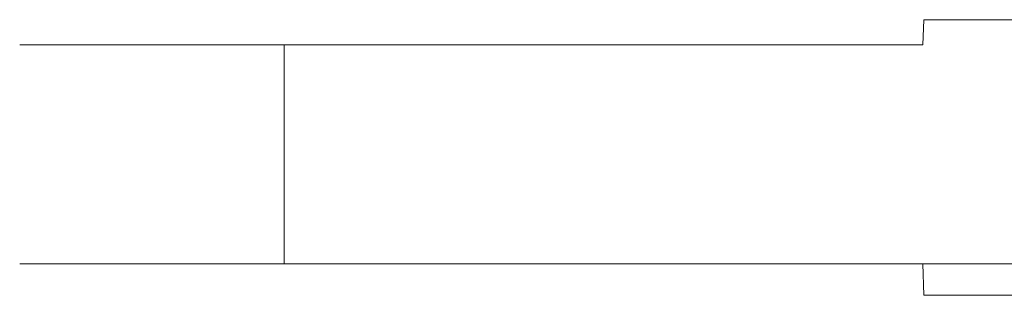
# Model space of a CAD drawing. Extents: x -65 to 65, y -76 to 0.
# Drawn here: x -65 to -30, y -10 to 0 of the extents above; entities that cross this region are included whole.
import ezdxf

# ---------------------------------------------------------------- set-up
doc = ezdxf.new("R2010")
doc.units = 0
doc.header["$LTSCALE"] = 500
doc.header["$MEASUREMENT"] = 0
doc.layers.add('CHROM', color=7, linetype='Continuous')

msp = doc.modelspace()

# ---------------------------------------------------------------- linework, layer by layer
at = {"layer": 'CHROM', "lineweight": 0}
for points, invisible_edges in [([(-64.128, -0.008, -58.217), (-63.746, -0.008, -63.077), (-64.626, -0.897, -63.216), (-65.017, -0.897, -58.252)], 15), ([(-64.128, -0.009, 58.25), (-64.128, -0.008, -58.217), (-65.017, -0.897, -58.252), (-65.017, -0.897, 58.285)], 15), ([(-63.746, -0.009, 63.11), (-64.128, -0.009, 58.25), (-65.017, -0.897, 58.285), (-64.626, -0.897, 63.249)], 15), ([(-63.746, -0.008, -63.077), (-62.616, -0.008, -67.783), (-63.464, -0.897, -68.058), (-64.626, -0.897, -63.216)], 15), ([(-62.616, -0.009, 67.815), (-63.746, -0.009, 63.11), (-64.626, -0.897, 63.249), (-63.464, -0.897, 68.091)], 15), ([(-64.128, -0.009, 58.25), (-63.746, -0.008, -63.077), (-64.128, -0.008, -58.217), (-64.128, -0.009, 58.25)], 15), ([(-64.128, -0.009, 58.25), (-60.764, -0.008, -72.253), (-63.746, -0.008, -63.077), (-64.128, -0.009, 58.25)], 15), ([(-58.236, -0.009, 76.413), (-60.764, -0.008, -72.253), (-64.128, -0.009, 58.25), (-58.236, -0.009, 76.413)], 15), ([(-62.616, -0.009, 67.815), (-64.128, -0.009, 58.25), (-63.746, -0.009, 63.11), (-62.616, -0.009, 67.815)], 15), ([(-58.236, -0.009, 76.413), (-64.128, -0.009, 58.25), (-62.616, -0.009, 67.815), (-58.236, -0.009, 76.413)], 15), ([(-63.746, -0.008, -63.077), (-60.764, -0.008, -72.253), (-62.616, -0.008, -67.783), (-63.746, -0.008, -63.077)], 15), ([(-62.616, -0.008, -67.783), (-60.764, -0.008, -72.253), (-61.558, -0.897, -72.658), (-63.464, -0.897, -68.058)], 15), ([(-60.764, -0.009, 72.286), (-62.616, -0.009, 67.815), (-63.464, -0.897, 68.091), (-61.558, -0.897, 72.691)], 15), ([(-58.236, -0.009, 76.413), (-62.616, -0.009, 67.815), (-60.764, -0.009, 72.286), (-58.236, -0.009, 76.413)], 15), ([(-60.764, -0.008, -72.253), (-58.236, -0.008, -76.38), (-58.957, -0.897, -76.903), (-61.558, -0.897, -72.658)], 15), ([(-58.236, -0.009, 76.413), (-60.764, -0.009, 72.286), (-61.558, -0.897, 72.691), (-58.957, -0.897, 76.936)], 15), ([(-60.764, -0.008, -72.253), (-55.093, -0.008, -80.06), (-58.236, -0.008, -76.38), (-60.764, -0.008, -72.253)], 15), ([(-60.764, -0.008, -72.253), (-47.287, -0.008, -85.731), (-55.093, -0.008, -80.06), (-60.764, -0.008, -72.253)], 15), ([(-60.764, -0.008, -72.253), (-0.017, -0.008, -89.095), (-47.287, -0.008, -85.731), (-60.764, -0.008, -72.253)], 15), ([(-0.017, -0.008, -89.095), (-60.764, -0.008, -72.253), (-58.236, -0.009, 76.413), (-0.017, -0.008, -89.095)], 15), ([(-58.236, -0.008, -76.38), (-55.093, -0.008, -80.06), (-55.723, -0.897, -80.69), (-58.957, -0.897, -76.903)], 15), ([(-55.093, -0.009, 80.092), (-58.236, -0.009, 76.413), (-58.957, -0.897, 76.936), (-55.723, -0.897, 80.723)], 15), ([(-0.017, -0.008, -89.095), (-58.236, -0.009, 76.413), (-42.816, -0.009, 87.616), (-0.017, -0.008, -89.095)], 15), ([(-51.413, -0.009, 83.235), (-58.236, -0.009, 76.413), (-55.093, -0.009, 80.092), (-51.413, -0.009, 83.235)], 15), ([(-42.816, -0.009, 87.616), (-58.236, -0.009, 76.413), (-51.413, -0.009, 83.235), (-42.816, -0.009, 87.616)], 15), ([(-55.093, -0.008, -80.06), (-51.413, -0.008, -83.203), (-51.937, -0.897, -83.923), (-55.723, -0.897, -80.69)], 15), ([(-51.413, -0.009, 83.235), (-55.093, -0.009, 80.092), (-55.723, -0.897, 80.723), (-51.937, -0.897, 83.956)], 15), ([(-55.093, -0.008, -80.06), (-47.287, -0.008, -85.731), (-51.413, -0.008, -83.203), (-55.093, -0.008, -80.06)], 15), ([(-51.413, -0.008, -83.203), (-47.287, -0.008, -85.731), (-47.691, -0.897, -86.525), (-51.937, -0.897, -83.923)], 15), ([(-47.287, -0.009, 85.764), (-51.413, -0.009, 83.235), (-51.937, -0.897, 83.956), (-47.691, -0.897, 86.558)], 15), ([(-42.816, -0.009, 87.616), (-51.413, -0.009, 83.235), (-47.287, -0.009, 85.764), (-42.816, -0.009, 87.616)], 15), ([(-47.287, -0.008, -85.731), (-42.816, -0.008, -87.583), (-43.091, -0.897, -88.431), (-47.691, -0.897, -86.525)], 15), ([(-42.816, -0.009, 87.616), (-47.287, -0.009, 85.764), (-47.691, -0.897, 86.558), (-43.091, -0.897, 88.463)], 15), ([(-47.287, -0.008, -85.731), (-38.11, -0.008, -88.713), (-42.816, -0.008, -87.583), (-47.287, -0.008, -85.731)], 15), ([(-47.287, -0.008, -85.731), (-0.017, -0.008, -89.095), (-38.11, -0.008, -88.713), (-47.287, -0.008, -85.731)], 15), ([(-42.816, -0.008, -87.583), (-38.11, -0.008, -88.713), (-38.249, -0.897, -89.593), (-43.091, -0.897, -88.431)], 15), ([(-38.11, -0.009, 88.746), (-42.816, -0.009, 87.616), (-43.091, -0.897, 88.463), (-38.249, -0.897, 89.626)], 15), ([(-0.017, -0.008, -89.095), (-42.816, -0.009, 87.616), (-33.251, -0.009, 89.128), (-0.017, -0.008, -89.095)], 15), ([(-33.251, -0.009, 89.128), (-42.816, -0.009, 87.616), (-38.11, -0.009, 88.746), (-33.251, -0.009, 89.128)], 15), ([(-38.11, -0.008, -88.713), (-33.251, -0.008, -89.095), (-33.286, -0.897, -89.984), (-38.249, -0.897, -89.593)], 13), ([(-33.251, -0.009, 89.128), (-38.11, -0.009, 88.746), (-38.249, -0.897, 89.626), (-33.286, -0.897, 90.016)], 7), ([(-38.11, -0.008, -88.713), (-0.017, -0.008, -89.095), (-33.251, -0.008, -89.095), (-38.11, -0.008, -88.713)], 13), ([(-33.251, -0.008, -89.095), (-0.017, -0.008, -89.095), (-0.017, -0.897, -89.984), (-33.286, -0.897, -89.984)], 15), ([(-0.017, -0.009, 89.128), (-33.251, -0.009, 89.128), (-33.286, -0.897, 90.016), (-0.017, -0.897, 90.016)], 14), ([(-0.017, -0.008, -89.095), (-33.251, -0.009, 89.128), (-0.017, -0.009, 89.128), (-0.017, -0.008, -89.095)], 15), ([(-64.626, -0.897, -63.216), (-64.626, -8.596, -63.216), (-65.017, -8.596, -58.252), (-65.017, -0.897, -58.252)], 5), ([(-65.017, -8.596, 58.285), (-65.017, -0.897, 58.285), (-65.017, -0.897, -58.252), (-65.017, -8.596, -58.252)], 5), ([(-64.626, -8.596, 63.249), (-64.626, -0.897, 63.249), (-65.017, -0.897, 58.285), (-65.017, -8.596, 58.285)], 5), ([(-63.464, -8.596, 68.091), (-63.464, -0.897, 68.091), (-64.626, -0.897, 63.249), (-64.626, -8.596, 63.249)], 5), ([(-63.464, -0.897, -68.058), (-63.464, -8.596, -68.058), (-64.626, -8.596, -63.216), (-64.626, -0.897, -63.216)], 5), ([(-61.558, -8.596, 72.691), (-61.558, -0.897, 72.691), (-63.464, -0.897, 68.091), (-63.464, -8.596, 68.091)], 5), ([(-61.558, -0.897, -72.658), (-61.558, -8.596, -72.658), (-63.464, -8.596, -68.058), (-63.464, -0.897, -68.058)], 5), ([(-58.957, -8.596, 76.936), (-58.957, -0.897, 76.936), (-61.558, -0.897, 72.691), (-61.558, -8.596, 72.691)], 5), ([(-58.957, -0.897, -76.903), (-58.957, -8.596, -76.903), (-61.558, -8.596, -72.658), (-61.558, -0.897, -72.658)], 5), ([(-55.723, -8.596, 80.723), (-55.723, -0.897, 80.723), (-58.957, -0.897, 76.936), (-58.957, -8.596, 76.936)], 5), ([(-55.723, -0.897, -80.69), (-55.723, -8.596, -80.69), (-58.957, -8.596, -76.903), (-58.957, -0.897, -76.903)], 5), ([(-51.937, -8.596, 83.956), (-51.937, -0.897, 83.956), (-55.723, -0.897, 80.723), (-55.723, -8.596, 80.723)], 1), ([(-51.937, -0.897, -83.923), (-51.937, -8.596, -83.923), (-55.723, -8.596, -80.69), (-55.723, -0.897, -80.69)], 1), ([(-47.691, -8.596, 86.558), (-47.691, -0.897, 86.558), (-51.937, -0.897, 83.956), (-51.937, -8.596, 83.956)], 5), ([(-47.691, -0.897, -86.525), (-47.691, -8.596, -86.525), (-51.937, -8.596, -83.923), (-51.937, -0.897, -83.923)], 5), ([(-43.091, -8.596, 88.463), (-43.091, -0.897, 88.463), (-47.691, -0.897, 86.558), (-47.691, -8.596, 86.558)], 5), ([(-43.091, -0.897, -88.431), (-43.091, -8.596, -88.431), (-47.691, -8.596, -86.525), (-47.691, -0.897, -86.525)], 5), ([(-38.249, -0.897, -89.593), (-38.249, -8.596, -89.593), (-43.091, -8.596, -88.431), (-43.091, -0.897, -88.431)], 5), ([(-38.249, -8.596, 89.626), (-38.249, -0.897, 89.626), (-43.091, -0.897, 88.463), (-43.091, -8.596, 88.463)], 5), ([(-33.286, -8.596, 90.016), (-33.286, -0.897, 90.016), (-38.249, -0.897, 89.626), (-38.249, -8.596, 89.626)], 5), ([(-33.286, -0.897, -89.984), (-33.286, -8.596, -89.984), (-38.249, -8.596, -89.593), (-38.249, -0.897, -89.593)], 5), ([(-0.017, -8.596, 90.016), (-0.017, -0.897, 90.016), (-33.286, -0.897, 90.016), (-33.286, -8.596, 90.016)], 7), ([(-33.286, -8.596, -89.984), (-33.286, -0.897, -89.984), (-0.017, -0.897, -89.984), (-0.017, -8.596, -89.984)], 15), ([(-63.914, -9.699, 58.242), (-63.533, -9.699, 63.076), (-64.626, -8.596, 63.249), (-65.017, -8.596, 58.285)], 15), ([(-63.533, -9.699, -63.043), (-63.914, -9.699, -58.209), (-65.017, -8.596, -58.252), (-64.626, -8.596, -63.216)], 15), ([(-63.914, -9.699, -58.209), (-63.914, -9.699, 58.242), (-65.017, -8.596, 58.285), (-65.017, -8.596, -58.252)], 15), ([(-63.533, -9.699, 63.076), (-62.412, -9.699, 67.749), (-63.464, -8.596, 68.091), (-64.626, -8.596, 63.249)], 15), ([(-62.412, -9.699, -67.716), (-63.533, -9.699, -63.043), (-64.626, -8.596, -63.216), (-63.464, -8.596, -68.058)], 15), ([(-62.412, -9.699, 67.749), (-60.573, -9.699, 72.189), (-61.558, -8.596, 72.691), (-63.464, -8.596, 68.091)], 15), ([(-60.573, -9.699, -72.156), (-62.412, -9.699, -67.716), (-63.464, -8.596, -68.058), (-61.558, -8.596, -72.658)], 15), ([(-60.573, -9.699, 72.189), (-58.062, -9.699, 76.286), (-58.957, -8.596, 76.936), (-61.558, -8.596, 72.691)], 15), ([(-58.062, -9.699, -76.253), (-60.573, -9.699, -72.156), (-61.558, -8.596, -72.658), (-58.957, -8.596, -76.903)], 15), ([(-58.062, -9.699, 76.286), (-54.941, -9.699, 79.94), (-55.723, -8.596, 80.723), (-58.957, -8.596, 76.936)], 15), ([(-54.941, -9.699, -79.907), (-58.062, -9.699, -76.253), (-58.957, -8.596, -76.903), (-55.723, -8.596, -80.69)], 15), ([(-54.941, -9.699, 79.94), (-51.286, -9.699, 83.061), (-51.937, -8.596, 83.956), (-55.723, -8.596, 80.723)], 15), ([(-51.286, -9.699, -83.028), (-54.941, -9.699, -79.907), (-55.723, -8.596, -80.69), (-51.937, -8.596, -83.923)], 15), ([(-51.286, -9.699, 83.061), (-47.189, -9.699, 85.572), (-47.691, -8.596, 86.558), (-51.937, -8.596, 83.956)], 15), ([(-47.189, -9.699, -85.539), (-51.286, -9.699, -83.028), (-51.937, -8.596, -83.923), (-47.691, -8.596, -86.525)], 15), ([(-47.189, -9.699, 85.572), (-42.749, -9.699, 87.411), (-43.091, -8.596, 88.463), (-47.691, -8.596, 86.558)], 15), ([(-42.749, -9.699, -87.378), (-47.189, -9.699, -85.539), (-47.691, -8.596, -86.525), (-43.091, -8.596, -88.431)], 15), ([(-42.749, -9.699, 87.411), (-38.076, -9.699, 88.533), (-38.249, -8.596, 89.626), (-43.091, -8.596, 88.463)], 15), ([(-38.076, -9.699, -88.5), (-42.749, -9.699, -87.378), (-43.091, -8.596, -88.431), (-38.249, -8.596, -89.593)], 15), ([(-38.076, -9.699, 88.533), (-33.242, -9.699, 88.914), (-33.286, -8.596, 90.016), (-38.249, -8.596, 89.626)], 15), ([(-33.242, -9.699, -88.881), (-38.076, -9.699, -88.5), (-38.249, -8.596, -89.593), (-33.286, -8.596, -89.984)], 7), ([(-0.017, -8.596, 90.016), (-33.286, -8.596, 90.016), (-33.242, -9.699, 88.914), (-0.017, -9.699, 88.914)], 15), ([(-33.286, -8.596, -89.984), (-0.017, -8.596, -89.984), (-0.017, -9.699, -88.881), (-33.242, -9.699, -88.881)], 15), ([(-63.533, -9.699, -63.043), (-63.914, -9.699, 58.242), (-63.914, -9.699, -58.209), (-63.533, -9.699, -63.043)], 15), ([(-63.914, -9.699, 58.242), (-62.412, -9.699, 67.749), (-63.533, -9.699, 63.076), (-63.914, -9.699, 58.242)], 15), ([(-60.573, -9.699, -72.156), (-63.914, -9.699, 58.242), (-63.533, -9.699, -63.043), (-60.573, -9.699, -72.156)], 15), ([(-63.914, -9.699, 58.242), (-58.062, -9.699, 76.286), (-62.412, -9.699, 67.749), (-63.914, -9.699, 58.242)], 15), ([(-47.189, -9.699, -85.539), (-63.914, -9.699, 58.242), (-60.573, -9.699, -72.156), (-47.189, -9.699, -85.539)], 15), ([(-63.914, -9.699, 58.242), (-42.749, -9.699, 87.411), (-58.062, -9.699, 76.286), (-63.914, -9.699, 58.242)], 15), ([(-63.914, -9.699, 58.242), (-47.189, -9.699, -85.539), (-42.749, -9.699, 87.411), (-63.914, -9.699, 58.242)], 15), ([(-60.573, -9.699, -72.156), (-63.533, -9.699, -63.043), (-62.412, -9.699, -67.716), (-60.573, -9.699, -72.156)], 15), ([(-62.412, -9.699, 67.749), (-58.062, -9.699, 76.286), (-60.573, -9.699, 72.189), (-62.412, -9.699, 67.749)], 15), ([(-54.941, -9.699, -79.907), (-60.573, -9.699, -72.156), (-58.062, -9.699, -76.253), (-54.941, -9.699, -79.907)], 15), ([(-47.189, -9.699, -85.539), (-60.573, -9.699, -72.156), (-54.941, -9.699, -79.907), (-47.189, -9.699, -85.539)], 15), ([(-58.062, -9.699, 76.286), (-51.286, -9.699, 83.061), (-54.941, -9.699, 79.94), (-58.062, -9.699, 76.286)], 15), ([(-58.062, -9.699, 76.286), (-42.749, -9.699, 87.411), (-51.286, -9.699, 83.061), (-58.062, -9.699, 76.286)], 15), ([(-47.189, -9.699, -85.539), (-54.941, -9.699, -79.907), (-51.286, -9.699, -83.028), (-47.189, -9.699, -85.539)], 15), ([(-51.286, -9.699, 83.061), (-42.749, -9.699, 87.411), (-47.189, -9.699, 85.572), (-51.286, -9.699, 83.061)], 15), ([(-38.076, -9.699, -88.5), (-47.189, -9.699, -85.539), (-42.749, -9.699, -87.378), (-38.076, -9.699, -88.5)], 15), ([(-0.017, -9.699, -88.881), (-47.189, -9.699, -85.539), (-38.076, -9.699, -88.5), (-0.017, -9.699, -88.881)], 15), ([(-42.749, -9.699, 87.411), (-47.189, -9.699, -85.539), (-0.017, -9.699, -88.881), (-42.749, -9.699, 87.411)], 15), ([(-42.749, -9.699, 87.411), (-33.242, -9.699, 88.914), (-38.076, -9.699, 88.533), (-42.749, -9.699, 87.411)], 15), ([(-42.749, -9.699, 87.411), (-0.017, -9.699, -88.881), (-33.242, -9.699, 88.914), (-42.749, -9.699, 87.411)], 15), ([(-0.017, -9.699, -88.881), (-38.076, -9.699, -88.5), (-33.242, -9.699, -88.881), (-0.017, -9.699, -88.881)], 11), ([(-33.242, -9.699, 88.914), (-0.017, -9.699, -88.881), (-0.017, -9.699, 88.914), (-33.242, -9.699, 88.914)], 15)]:
    msp.add_3dface(points, dxfattribs=dict(at, invisible_edges=invisible_edges))

doc.saveas('drawing.dxf')
